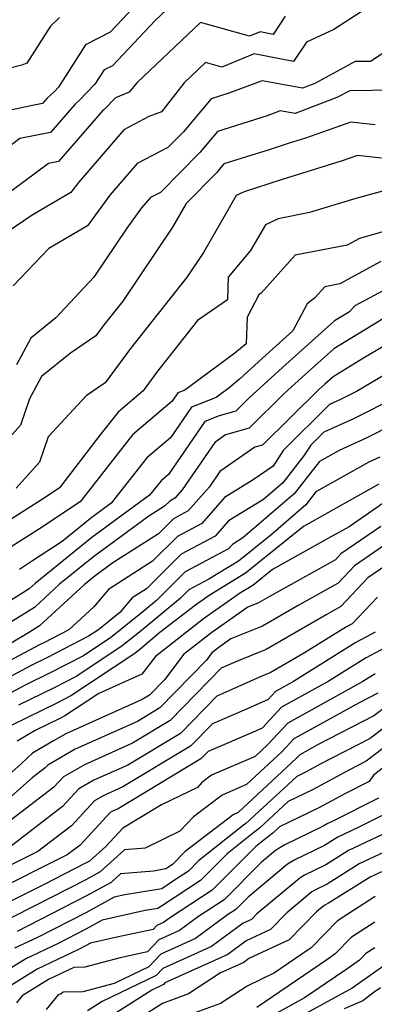
# Model space of a CAD drawing. Extents: x 2106028 to 2114230, y 2871231 to 2879433.
# Drawn here: x 2110697 to 2110750, y 2871611 to 2871759 of the extents above; entities that cross this region are included whole.
import ezdxf

# ---------------------------------------------------------------- set-up
doc = ezdxf.new("R2010")
doc.units = 0

msp = doc.modelspace()

# ---------------------------------------------------------------- linework, layer by layer
at = {"layer": 'Unknown_Line_Type', "color": 0}
for points in [[(2110719.95, 2871766.44, 2988), (2110710.82, 2871756.73, 2988), (2110707.14, 2871754.88, 2988), (2110703.12, 2871748.54, 2988), (2110702.48, 2871747.89, 2988), (2110701.4, 2871746.88, 2988), (2110700.69, 2871746.07, 2988), (2110699.23, 2871745.78, 2988), (2110689.53, 2871743.73, 2988)], [(2110777.99, 2871766.31, 2978), (2110770.7, 2871758.14, 2978), (2110769.48, 2871756.55, 2978), (2110765.18, 2871754.84, 2978), (2110761.69, 2871753.29, 2978), (2110759.38, 2871752.78, 2978), (2110757.27, 2871750.77, 2978), (2110753.22, 2871748.07, 2978), (2110746.65, 2871747.99, 2978), (2110744.72, 2871746.96, 2978), (2110738.49, 2871744.56, 2978), (2110736.23, 2871744.97, 2978), (2110734.29, 2871744.24, 2978), (2110726.86, 2871741.9, 2978), (2110724.23, 2871738.76, 2978), (2110718.33, 2871732.78, 2978), (2110716.83, 2871731.99, 2978), (2110715.5, 2871730.46, 2978), (2110713.3, 2871727.44, 2978), (2110708.36, 2871720.08, 2978), (2110702.68, 2871713.99, 2978), (2110698.98, 2871710.98, 2978), (2110696.82, 2871706.97, 2978)], [(2110723.54, 2871764.21, 2986), (2110717.54, 2871758.5, 2986), (2110711.17, 2871751.73, 2986), (2110709.92, 2871751.1, 2986), (2110708.55, 2871748.95, 2986), (2110706.2, 2871746.54, 2986), (2110705.55, 2871745.93, 2986), (2110701.9, 2871741.74, 2986), (2110697.32, 2871740.82, 2986), (2110692.7, 2871737.36, 2986)], [(2110749.88, 2871760.77, 2982), (2110744.27, 2871757.15, 2982), (2110740.14, 2871755.28, 2982), (2110738.22, 2871752.35, 2982), (2110732.32, 2871753.49, 2982), (2110727.52, 2871751.51, 2982), (2110725.06, 2871752.2, 2982), (2110721.89, 2871749.19, 2982), (2110718.49, 2871744.85, 2982), (2110716.6, 2871744.11, 2982), (2110712.86, 2871742.16, 2982), (2110706.08, 2871734.28, 2982), (2110704.96, 2871732.75, 2982), (2110699.18, 2871729.36, 2982), (2110693.04, 2871725.25, 2982)], [(2110703.27, 2871758.96, 2990), (2110701.9, 2871757.65, 2990), (2110698.39, 2871752.11, 2990), (2110697.61, 2871751.81, 2990), (2110687.15, 2871749.15, 2990)], [(2110736.97, 2871759.16, 2984), (2110735.16, 2871756.4, 2984), (2110733.23, 2871756.78, 2984), (2110731.67, 2871756.13, 2984), (2110724.3, 2871758.2, 2984), (2110714.79, 2871749.17, 2984), (2110713.68, 2871747.75, 2984), (2110711.64, 2871746.95, 2984), (2110709.93, 2871745.2, 2984), (2110709.7, 2871744.99, 2984), (2110703.11, 2871737.41, 2984), (2110701.59, 2871737.1, 2984), (2110696.16, 2871733.04, 2984)], [(2110758.06, 2871759.76, 2980), (2110753.59, 2871754.92, 2980), (2110749.75, 2871752.36, 2980), (2110747.46, 2871752.34, 2980), (2110741.39, 2871749.08, 2980), (2110739.59, 2871748.39, 2980), (2110733.55, 2871749.47, 2980), (2110728.39, 2871747.55, 2980), (2110725.91, 2871746.77, 2980), (2110721.77, 2871741.83, 2980), (2110719.45, 2871739.48, 2980), (2110714.85, 2871737.08, 2980), (2110710.79, 2871732.37, 2980), (2110707.44, 2871727.78, 2980), (2110701.66, 2871724.38, 2980), (2110696.34, 2871718.81, 2980)], [(2110750.43, 2871742.9, 2976), (2110746.79, 2871743.3, 2976), (2110740.03, 2871740.9, 2976), (2110737.42, 2871740.09, 2976), (2110734.58, 2871739.16, 2976), (2110727.81, 2871737.03, 2976), (2110726.69, 2871735.69, 2976), (2110722.18, 2871731.11, 2976), (2110720.16, 2871727.57, 2976), (2110712.7, 2871716.49, 2976), (2110709.93, 2871712.98, 2976), (2110708.69, 2871711.3, 2976), (2110704.9, 2871708.73, 2976), (2110700.58, 2871705.21, 2976), (2110698.77, 2871701.86, 2976), (2110697.4, 2871697.96, 2976), (2110692.5, 2871692.47, 2976)], [(2110751.39, 2871737.91, 2974), (2110747.77, 2871738.3, 2974), (2110745.52, 2871737.5, 2974), (2110736.39, 2871734.66, 2974), (2110730.84, 2871732.86, 2974), (2110729.64, 2871732.29, 2974), (2110728, 2871729.44, 2974), (2110724.77, 2871723.77, 2974), (2110722.33, 2871720.15, 2974), (2110713.85, 2871709.4, 2974), (2110710.06, 2871704.26, 2974), (2110707.23, 2871702.34, 2974), (2110701.58, 2871696.18, 2974), (2110700.26, 2871692.42, 2974), (2110696.77, 2871688.51, 2974)], [(2110755.72, 2871734.11, 2972), (2110747.53, 2871731.86, 2972), (2110740.62, 2871729.78, 2972), (2110735.93, 2871728.84, 2972), (2110734.04, 2871727.94, 2972), (2110731.8, 2871724.06, 2972), (2110728.46, 2871720.09, 2972), (2110728.34, 2871716.7, 2972), (2110723.89, 2871713.58, 2972), (2110717.77, 2871705.82, 2972), (2110715.76, 2871703.1, 2972), (2110712, 2871699.9, 2972), (2110709.5, 2871696.7, 2972), (2110703.24, 2871688.55, 2972), (2110701.25, 2871687.23, 2972), (2110693.66, 2871682.37, 2972)], [(2110760.54, 2871729.48, 2970), (2110748.07, 2871725.89, 2970), (2110746.22, 2871724.88, 2970), (2110738.46, 2871723.38, 2970), (2110733.39, 2871717.69, 2970), (2110733.06, 2871717.43, 2970), (2110731.3, 2871714.09, 2970), (2110731.16, 2871710.13, 2970), (2110729.46, 2871708.69, 2970), (2110721.97, 2871703.19, 2970), (2110720.96, 2871702.79, 2970), (2110720.08, 2871701.51, 2970), (2110714.14, 2871696.47, 2970), (2110708.27, 2871688.98, 2970), (2110706.36, 2871686.49, 2970), (2110700.24, 2871682.43, 2970), (2110695.46, 2871679.36, 2970)], [(2110751.28, 2871722.44, 2968), (2110745.13, 2871719.08, 2968), (2110742.89, 2871718.65, 2968), (2110741.43, 2871717.01, 2968), (2110740.28, 2871716.09, 2968), (2110738.14, 2871712.05, 2968), (2110734.16, 2871708.49, 2968), (2110730.14, 2871704.82, 2968), (2110728.6, 2871703.51, 2968), (2110726.64, 2871702.07, 2968), (2110722.97, 2871700.65, 2968), (2110719.82, 2871696.04, 2968), (2110716.28, 2871693.04, 2968), (2110710.96, 2871686.25, 2968), (2110707.86, 2871683.98, 2968), (2110703.63, 2871680.55, 2968), (2110699.22, 2871677.62, 2968), (2110697.25, 2871676.36, 2968)], [(2110753.17, 2871718.89, 2966), (2110747.4, 2871715.79, 2966), (2110746.58, 2871714.9, 2966), (2110744.35, 2871713.54, 2966), (2110737.08, 2871707.02, 2966), (2110731.63, 2871702.06, 2966), (2110729.59, 2871700.04, 2966), (2110727.11, 2871699.33, 2966), (2110724.98, 2871698.5, 2966), (2110719.55, 2871690.57, 2966), (2110718.42, 2871689.61, 2966), (2110716.72, 2871687.44, 2966), (2110708.09, 2871681.11, 2966), (2110699.61, 2871674.23, 2966), (2110698.74, 2871673.43, 2966), (2110690.43, 2871668.25, 2966)], [(2110751.68, 2871713.9, 2964), (2110744.24, 2871709.36, 2964), (2110740, 2871705.56, 2964), (2110736.82, 2871702.66, 2964), (2110731.6, 2871697.5, 2964), (2110728.05, 2871696.49, 2964), (2110726.45, 2871695.37, 2964), (2110721.59, 2871688.25, 2964), (2110720.49, 2871687, 2964), (2110719.73, 2871686.59, 2964), (2110718.95, 2871685.82, 2964), (2110716.59, 2871684.3, 2964), (2110708.33, 2871678.25, 2964), (2110703.27, 2871674.15, 2964), (2110699.51, 2871670.67, 2964), (2110694.54, 2871667.57, 2964)], [(2110754.77, 2871711.55, 2962), (2110748.67, 2871707.96, 2962), (2110744.14, 2871705.19, 2962), (2110742.92, 2871704.09, 2962), (2110742, 2871703.26, 2962), (2110733.61, 2871694.97, 2962), (2110732.45, 2871694.64, 2962), (2110727.23, 2871691.03, 2962), (2110725.66, 2871688.73, 2962), (2110722.5, 2871685.1, 2962), (2110720.31, 2871683.94, 2962), (2110718.05, 2871681.69, 2962), (2110711.22, 2871677.33, 2962), (2110708.56, 2871675.38, 2962), (2110706.93, 2871674.06, 2962), (2110700.27, 2871667.9, 2962), (2110698.64, 2871666.88, 2962), (2110695.78, 2871665.19, 2962)], [(2110755.83, 2871707.82, 2960), (2110747.65, 2871703, 2960), (2110745.26, 2871701.79, 2960), (2110743.59, 2871701.03, 2960), (2110736.69, 2871694.13, 2960), (2110735.16, 2871691.81, 2960), (2110732.18, 2871689.75, 2960), (2110727.91, 2871687.12, 2960), (2110724.51, 2871683.21, 2960), (2110720.88, 2871681.28, 2960), (2110717.16, 2871677.57, 2960), (2110710.55, 2871673.36, 2960), (2110708.36, 2871670.75, 2960), (2110704.65, 2871667.33, 2960), (2110700.9, 2871665.39, 2960), (2110700.14, 2871665.02, 2960), (2110692.07, 2871660.75, 2960)], [(2110753.61, 2871702.15, 2958), (2110747.21, 2871698.91, 2958), (2110742.75, 2871696.88, 2958), (2110740.79, 2871694.93, 2958), (2110739.73, 2871693.31, 2958), (2110736.63, 2871689.33, 2958), (2110733.72, 2871686.82, 2958), (2110728.51, 2871683.61, 2958), (2110726.51, 2871681.31, 2958), (2110721.45, 2871678.62, 2958), (2110716.26, 2871673.45, 2958), (2110714.13, 2871672.09, 2958), (2110712.28, 2871669.89, 2958), (2110709.09, 2871667.33, 2958), (2110707.6, 2871666.34, 2958), (2110701.38, 2871663.13, 2958), (2110699.13, 2871662.02, 2958), (2110692.88, 2871658.71, 2958)], [(2110756.75, 2871699.88, 2956), (2110749.16, 2871696.02, 2956), (2110745.07, 2871694.17, 2956), (2110742.09, 2871692.49, 2956), (2110738.34, 2871687.67, 2956), (2110730.67, 2871681.06, 2956), (2110729.12, 2871680.1, 2956), (2110728.52, 2871679.42, 2956), (2110722.02, 2871675.97, 2956), (2110717.73, 2871671.69, 2956), (2110715.7, 2871670, 2956), (2110710.85, 2871666.11, 2956), (2110706.72, 2871663.37, 2956), (2110701.86, 2871660.86, 2956), (2110698.13, 2871659.02, 2956), (2110693.68, 2871656.67, 2956)], [(2110751.11, 2871693.14, 2954), (2110749.46, 2871692.4, 2954), (2110741.57, 2871687.95, 2954), (2110740.05, 2871686.01, 2954), (2110734.82, 2871681.5, 2954), (2110729.99, 2871677.57, 2954), (2110725.55, 2871674.88, 2954), (2110722.6, 2871673.31, 2954), (2110721.35, 2871672.07, 2954), (2110715.45, 2871667.17, 2954), (2110712.61, 2871664.9, 2954), (2110705.83, 2871660.39, 2954), (2110702.35, 2871658.59, 2954), (2110697.13, 2871656.02, 2954)], [(2110750.98, 2871689.12, 2952), (2110741.76, 2871683.94, 2952), (2110739.7, 2871682.79, 2952), (2110731.06, 2871675.77, 2952), (2110725.6, 2871672.45, 2952), (2110723.56, 2871671.01, 2952), (2110718.27, 2871666.89, 2952), (2110715.2, 2871664.34, 2952), (2110714.38, 2871663.68, 2952), (2110704.95, 2871657.42, 2952), (2110702.83, 2871656.32, 2952), (2110696.12, 2871653.02, 2952)], [(2110755.19, 2871688.78, 2950), (2110746.52, 2871682.73, 2950), (2110743.47, 2871681.01, 2950), (2110735.06, 2871676.33, 2950), (2110732.14, 2871673.96, 2950), (2110730.3, 2871672.84, 2950), (2110724.79, 2871668.95, 2950), (2110717.59, 2871663.34, 2950), (2110715.56, 2871660.66, 2950), (2110709.11, 2871657.79, 2950), (2110704.06, 2871654.44, 2950), (2110703.32, 2871654.06, 2950), (2110699.6, 2871652.23, 2950), (2110696.9, 2871650.67, 2950)], [(2110756.31, 2871683.08, 2946), (2110747.33, 2871676.87, 2946), (2110744.9, 2871674.3, 2946), (2110738.92, 2871670.97, 2946), (2110733.57, 2871667.85, 2946), (2110728.84, 2871665.95, 2946), (2110727.26, 2871664.83, 2946), (2110726.02, 2871663.87, 2946), (2110725.2, 2871662.78, 2946), (2110718.25, 2871655.63, 2946), (2110714.89, 2871653.61, 2946), (2110705.61, 2871649.45, 2946), (2110701.5, 2871647.07, 2946), (2110701.11, 2871646.66, 2946), (2110699.17, 2871645.17, 2946), (2110694.26, 2871640.89, 2946)], [(2110751.29, 2871682.78, 2948), (2110745.32, 2871678.66, 2948), (2110744.51, 2871677.79, 2948), (2110734.74, 2871672.36, 2948), (2110732.98, 2871671.33, 2948), (2110731.42, 2871670.71, 2948), (2110726.02, 2871666.89, 2948), (2110721.8, 2871663.6, 2948), (2110719, 2871659.89, 2948), (2110716.71, 2871657.54, 2948), (2110715.61, 2871656.88, 2948), (2110704.22, 2871651.77, 2948), (2110702.33, 2871650.68, 2948), (2110699.19, 2871648.87, 2948), (2110697.53, 2871647.24, 2948), (2110694.82, 2871644.88, 2948)], [(2110752.19, 2871677.06, 2944), (2110749.34, 2871675.09, 2944), (2110745.29, 2871670.8, 2944), (2110743.1, 2871669.58, 2944), (2110734.16, 2871664.37, 2944), (2110729.93, 2871662.67, 2944), (2110728.55, 2871662.05, 2944), (2110727.39, 2871661.55, 2944), (2110719.78, 2871653.72, 2944), (2110714.17, 2871650.34, 2944), (2110707.01, 2871647.13, 2944), (2110703.83, 2871645.3, 2944), (2110702.41, 2871643.77, 2944), (2110695.32, 2871638.31, 2944)], [(2110750.78, 2871672.19, 2942), (2110746.97, 2871668.23, 2942), (2110746.12, 2871667.78, 2942), (2110739.87, 2871663.87, 2942), (2110734.74, 2871660.88, 2942), (2110733.61, 2871660.43, 2942), (2110729.88, 2871658.76, 2942), (2110726.75, 2871657.4, 2942), (2110721.31, 2871651.81, 2942), (2110713.45, 2871647.07, 2942), (2110708.4, 2871644.81, 2942), (2110706.16, 2871643.52, 2942), (2110703.72, 2871640.88, 2942), (2110695.62, 2871634.65, 2942)], [(2110750.41, 2871666.94, 2940), (2110747.56, 2871665.43, 2940), (2110738.24, 2871659.6, 2940), (2110735.54, 2871658.1, 2940), (2110734.42, 2871656.89, 2940), (2110731.21, 2871655.46, 2940), (2110726.11, 2871653.25, 2940), (2110722.85, 2871649.9, 2940), (2110712.73, 2871643.81, 2940), (2110709.8, 2871642.49, 2940), (2110708.5, 2871641.74, 2940), (2110705.02, 2871638, 2940), (2110700.01, 2871634.13, 2940), (2110693, 2871630.64, 2940)], [(2110751.97, 2871664.66, 2938), (2110748.99, 2871663.08, 2938), (2110743.4, 2871659.58, 2938), (2110736.45, 2871655.73, 2938), (2110733.56, 2871652.62, 2938), (2110732.54, 2871652.16, 2938), (2110725.47, 2871649.1, 2938), (2110724.38, 2871647.99, 2938), (2110712.01, 2871640.54, 2938), (2110711.19, 2871640.17, 2938), (2110710.83, 2871639.96, 2938), (2110706.33, 2871635.11, 2938), (2110704.39, 2871633.62, 2938), (2110692.72, 2871627.8, 2938)], [(2110750.42, 2871660.73, 2936), (2110748.56, 2871659.56, 2936), (2110737.36, 2871653.36, 2936), (2110734.33, 2871650.09, 2936), (2110732.48, 2871648.38, 2936), (2110725.96, 2871645.55, 2936), (2110724.52, 2871644.46, 2936), (2110723.85, 2871643.74, 2936), (2110718.47, 2871641.13, 2936), (2110712.71, 2871637.62, 2936), (2110710.18, 2871634.9, 2936), (2110707.74, 2871632.7, 2936), (2110707.15, 2871632.38, 2936), (2110700.84, 2871629.14, 2936), (2110692.45, 2871624.96, 2936)], [(2110750.84, 2871657.85, 2934), (2110748.06, 2871656.41, 2934), (2110738.27, 2871650.99, 2934), (2110736.51, 2871649.09, 2934), (2110731.2, 2871644.17, 2934), (2110727.57, 2871642.59, 2934), (2110723.27, 2871639.31, 2934), (2110721.25, 2871637.17, 2934), (2110716.03, 2871634.63, 2934), (2110712.97, 2871634.38, 2934), (2110709.34, 2871631.1, 2934), (2110707.17, 2871629.91, 2934), (2110693.84, 2871623.09, 2934)], [(2110752.47, 2871656.15, 2932), (2110750.25, 2871654.45, 2932), (2110741.9, 2871650.13, 2932), (2110739.18, 2871648.62, 2932), (2110738.69, 2871648.09, 2932), (2110729.93, 2871639.95, 2932), (2110729.19, 2871639.63, 2932), (2110722.01, 2871634.16, 2932), (2110720.16, 2871632.19, 2932), (2110719.16, 2871631.52, 2932), (2110717.29, 2871631.21, 2932), (2110712.39, 2871630.81, 2932), (2110710.95, 2871629.49, 2932), (2110707.18, 2871627.45, 2932), (2110696.9, 2871622.18, 2932)], [(2110753.35, 2871653.88, 2930), (2110749.66, 2871651.04, 2930), (2110742.22, 2871647.2, 2930), (2110740.11, 2871646.06, 2930), (2110738.74, 2871645.38, 2930), (2110731.1, 2871638.34, 2930), (2110730.75, 2871638.07, 2930), (2110724.04, 2871632.72, 2930), (2110722.55, 2871631.21, 2930), (2110720.42, 2871629.83, 2930), (2110718.56, 2871628.57, 2930), (2110713.02, 2871627.64, 2930), (2110711.42, 2871627.28, 2930), (2110707.19, 2871624.98, 2930), (2110699.96, 2871621.28, 2930), (2110696.53, 2871619.65, 2930)], [(2110754.24, 2871651.62, 2928), (2110749.07, 2871647.64, 2928), (2110746.59, 2871646.36, 2928), (2110741.06, 2871643.36, 2928), (2110737.44, 2871641.6, 2928), (2110733.12, 2871637.61, 2928), (2110732.29, 2871636.98, 2928), (2110728.31, 2871633.81, 2928), (2110724.32, 2871629.78, 2928), (2110718.62, 2871626.06, 2928), (2110717.97, 2871625.62, 2928), (2110716.04, 2871625.3, 2928), (2110709.65, 2871623.85, 2928), (2110707.2, 2871622.52, 2928), (2110703.03, 2871620.38, 2928), (2110698.22, 2871618.09, 2928), (2110694.1, 2871615.53, 2928)], [(2110755.12, 2871649.35, 2926), (2110750.19, 2871645.56, 2926), (2110749.55, 2871644.62, 2926), (2110745.91, 2871642.79, 2926), (2110742.01, 2871640.67, 2926), (2110736.15, 2871637.81, 2926), (2110735.14, 2871636.88, 2926), (2110733.83, 2871635.89, 2926), (2110732.59, 2871634.9, 2926), (2110726.09, 2871628.34, 2926), (2110719.67, 2871624.15, 2926), (2110718.77, 2871623.49, 2926), (2110717.79, 2871623.04, 2926), (2110717.25, 2871622.48, 2926), (2110711.84, 2871621.31, 2926), (2110707.88, 2871620.41, 2926), (2110707.22, 2871620.05, 2926), (2110706.09, 2871619.47, 2926), (2110699.9, 2871616.54, 2926), (2110694.61, 2871613.24, 2926)], [(2110750.93, 2871642.14, 2924), (2110744.12, 2871638.69, 2924), (2110743.23, 2871638.28, 2924), (2110742.65, 2871637.91, 2924), (2110736.82, 2871635.1, 2924), (2110735.52, 2871634.28, 2924), (2110733.45, 2871632.55, 2924), (2110727.86, 2871626.9, 2924), (2110724.02, 2871624.4, 2924), (2110721.18, 2871622.3, 2924), (2110718.09, 2871620.9, 2924), (2110716.38, 2871619.11, 2924), (2110712.31, 2871618.23, 2924), (2110707.03, 2871616.81, 2924), (2110705.39, 2871616.79, 2924), (2110701.59, 2871614.98, 2924), (2110697.66, 2871612.53, 2924), (2110696.81, 2871611.5, 2924)], [(2110752.08, 2871639.84, 2922), (2110747.88, 2871637.71, 2922), (2110744.84, 2871636.29, 2922), (2110742.85, 2871635.03, 2922), (2110738.34, 2871632.86, 2922), (2110737.34, 2871632.22, 2922), (2110731.46, 2871627.32, 2922), (2110729.62, 2871625.46, 2922), (2110728.36, 2871624.64, 2922), (2110723.58, 2871621.11, 2922), (2110718.39, 2871618.76, 2922), (2110716.58, 2871616.87, 2922), (2110711.43, 2871614.39, 2922), (2110706.72, 2871613.12, 2922), (2110703.79, 2871613.08, 2922), (2110703.5, 2871612.83, 2922), (2110703.07, 2871612.69, 2922), (2110701.26, 2871610.49, 2922)], [(2110751.63, 2871636.72, 2920), (2110746.45, 2871634.3, 2920), (2110743.06, 2871632.15, 2920), (2110739.87, 2871630.61, 2920), (2110739.15, 2871630.16, 2920), (2110732.76, 2871624.83, 2920), (2110731.93, 2871623.98, 2920), (2110730.71, 2871623.41, 2920), (2110725.99, 2871619.92, 2920), (2110718.7, 2871616.62, 2920), (2110717.68, 2871615.56, 2920), (2110709.62, 2871611.68, 2920), (2110707.42, 2871610.27, 2920)], [(2110753.25, 2871634.74, 2918), (2110748.06, 2871632.31, 2918), (2110743.27, 2871629.27, 2918), (2110741.39, 2871628.37, 2918), (2110740.97, 2871628.1, 2918), (2110737.21, 2871624.97, 2918), (2110734.76, 2871622.45, 2918), (2110731.14, 2871620.76, 2918), (2110728.39, 2871618.73, 2918), (2110719, 2871614.48, 2918), (2110718.78, 2871614.25, 2918), (2110717.04, 2871613.41, 2918), (2110709.54, 2871608.6, 2918)], [(2110751.38, 2871631.12, 2916), (2110749.67, 2871630.32, 2916), (2110743.47, 2871626.39, 2916), (2110742.91, 2871626.12, 2916), (2110742.79, 2871626.04, 2916), (2110741.67, 2871625.11, 2916), (2110737.58, 2871620.93, 2916), (2110731.57, 2871618.11, 2916), (2110730.8, 2871617.54, 2916), (2110727.31, 2871615.96, 2916), (2110722.54, 2871612.85, 2916), (2110718.63, 2871611.41, 2916), (2110711.67, 2871606.93, 2916)], [(2110750.44, 2871627.39, 2914), (2110744.78, 2871623.76, 2914), (2110740.84, 2871619.73, 2914), (2110740.4, 2871619.42, 2914), (2110735.37, 2871615.98, 2914), (2110731.28, 2871614, 2914), (2110727.31, 2871611.41, 2914), (2110718.01, 2871607.98, 2914)], [(2110750.4, 2871623.55, 2912), (2110746.89, 2871621.3, 2912), (2110744.46, 2871618.81, 2912), (2110743.21, 2871617.93, 2912), (2110732.74, 2871610.78, 2912)], [(2110750.36, 2871619.71, 2910), (2110749.01, 2871618.85, 2910), (2110748.07, 2871617.89, 2910), (2110746.02, 2871616.45, 2910), (2110739.87, 2871612.24, 2910), (2110731.83, 2871607.82, 2910)], [(2110752.44, 2871617.53, 2908), (2110750.19, 2871615.91, 2908), (2110748.84, 2871614.96, 2908), (2110747, 2871613.71, 2908), (2110732.67, 2871605.83, 2908)], [(2110751.23, 2871613.72, 2906), (2110750.28, 2871613.11, 2906), (2110748.56, 2871611.81, 2906), (2110745.8, 2871610.59, 2906)]]:
    msp.add_polyline3d(points, dxfattribs=at)

doc.saveas('drawing.dxf')
